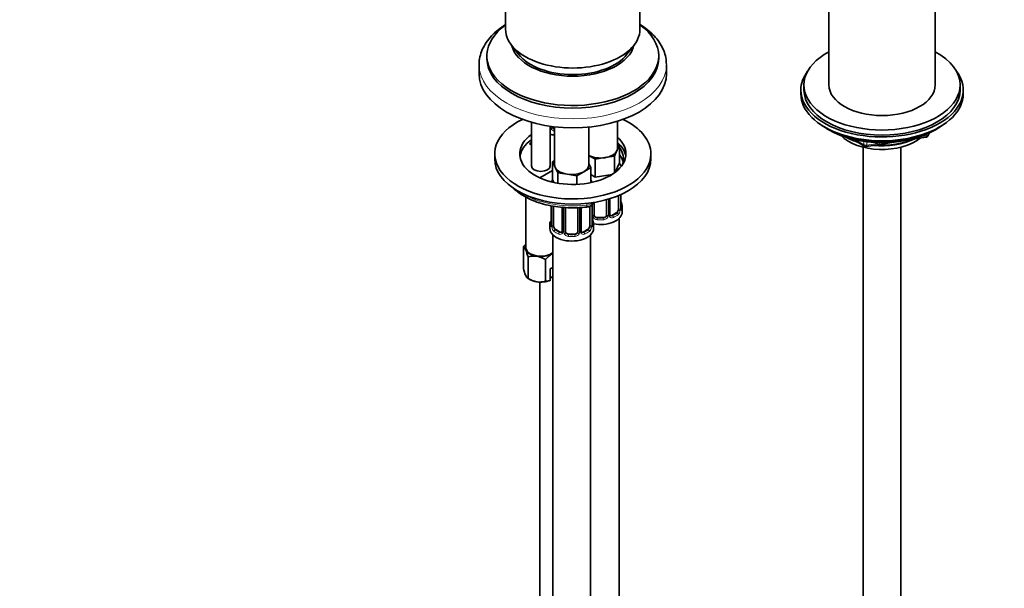
# Model space of a CAD drawing. Units: millimetres. Extents: x 0 to 2420, y 0 to 2740.
# Drawn here: x 1626 to 1942, y 540 to 722 of the extents above; entities that cross this region are included whole.
import ezdxf
from ezdxf import colors
from ezdxf.entities.mleader import LeaderData, LeaderLine
from ezdxf.math import Vec2, Vec3

# ---------------------------------------------------------------- set-up
doc = ezdxf.new("R2010")
doc.units = ezdxf.units.MM
doc.layers.add('DV6_Défaut', color=7, linetype='Continuous')
doc.layers.add('Défaut', color=7, linetype='Continuous')

# ---------------------------------------------------------------- blocks, each defined once
blk = doc.blocks.new('_DOT')
at = {"color": 0}
blk.add_line((0, 0), (-1, 0), dxfattribs=at)
at = {"color": 0, "const_width": 0.333}
blk.add_lwpolyline([(-0.1665, 0, 1), (0.1665, 0, 1)], format="xyb", close=True, dxfattribs=at)
blk = doc.blocks.new('SE5')
at = {"layer": 'DV6_Défaut', "color": 7, "linetype": 'Continuous', "lineweight": 35}
for p, q in [((1781.9, 748.56), (1781.9, 719.28)), ((1885.4, 747.93), (1885.4, 701.45)), ((1919.4, 701.45), (1919.4, 747.93)), ((1824.9, 719.28), (1824.9, 742.9)), ((1783.77, 714.21), (1786.06, 711.26)), ((1820.75, 711.26), (1823.03, 714.21)), ((1775.9, 710.76), (1775.9, 709.94)), ((1830.9, 709.94), (1830.9, 710.76)), ((1773.4, 707.9), (1773.4, 705.04)), ((1833.4, 705.04), (1833.4, 707.9)), ((1876.4, 699.82), (1876.4, 698.59)), ((1877.4, 701.45), (1877.4, 699.82)), ((1927.4, 699.82), (1927.4, 701.45)), ((1928.4, 698.59), (1928.4, 699.82)), ((1790.15, 689.51), (1790.15, 675.53)), ((1796.15, 675.53), (1796.15, 688.24)), ((1797.55, 688.06), (1797.55, 675.94)), ((1808.55, 675.94), (1808.55, 687.98)), ((1817.74, 681.24), (1817.74, 689.83)), ((1884.72, 687.45), (1885.32, 687.1)), ((1919.48, 687.1), (1920.07, 687.45)), ((1892.91, 684.14), (1896.82, 681.88)), ((1897.47, 681.76), (1916.43, 684.69)), ((1917.18, 685.26), (1917.58, 686.12)), ((1790.15, 682.29), (1789.52, 682.65)), ((1818.37, 682.19), (1817.55, 680.42)), ((1817.74, 682.56), (1818.37, 682.19)), ((1818.37, 682.19), (1818.37, 676.48)), ((1896.4, 681.51), (1896.4, 235.64)), ((1908.4, 235.64), (1908.4, 681.51)), ((1778.4, 679.41), (1778.4, 677.77)), ((1810.6, 677.7), (1808.55, 678.88)), ((1813.66, 678.18), (1810.6, 677.7)), ((1816.73, 678.65), (1813.66, 678.18)), ((1817.55, 680.42), (1816.73, 678.65)), ((1816.73, 678.65), (1816.73, 673.31)), ((1828.4, 677.77), (1828.4, 679.41)), ((1796.91, 676.88), (1797.55, 677.25)), ((1797.74, 675.11), (1796.91, 676.88)), ((1796.91, 676.88), (1796.91, 671.17)), ((1798.56, 673.34), (1797.74, 675.11)), ((1809.18, 674.99), (1806.94, 673.69)), ((1808.55, 676.35), (1809.18, 674.99)), ((1809.18, 674.99), (1809.18, 670.18)), ((1810.6, 677.7), (1810.6, 671.99)), ((1818.37, 676.48), (1817, 673.52)), ((1792.88, 671.7), (1796.91, 674.03)), ((1801.62, 672.87), (1798.56, 673.34)), ((1798.56, 673.34), (1798.56, 670)), ((1804.69, 672.39), (1801.62, 672.87)), ((1806.94, 673.69), (1804.69, 672.39)), ((1804.69, 672.39), (1804.69, 669.62)), ((1810.6, 671.99), (1809.18, 672.8)), ((1816.01, 672.82), (1810.6, 671.99)), ((1797.35, 670.23), (1796.91, 671.17)), ((1788.4, 665.57), (1788.4, 649.4)), ((1818.04, 666.07), (1818.04, 661.73)), ((1818.79, 662.06), (1818.79, 666.4)), ((1796.5, 662.79), (1796.5, 656.75)), ((1797.25, 656.42), (1797.25, 662.64)), ((1799.99, 662.29), (1799.99, 654.65)), ((1801.05, 654.56), (1801.05, 662.18)), ((1805.05, 662.17), (1805.05, 654.56)), ((1806.1, 654.65), (1806.1, 662.23)), ((1808.85, 662.69), (1808.85, 656.42)), ((1809.6, 656.75), (1809.6, 663.15)), ((1810.24, 659.86), (1810.24, 663.89)), ((1814.24, 664.77), (1814.24, 659.86)), ((1815.29, 659.96), (1815.29, 665.08)), ((1819.24, 660.83), (1819.24, 662.3)), ((1813.24, 659.05), (1811.24, 659.05)), ((1817.33, 660.5), (1815.92, 659.69)), ((1796.05, 656.99), (1796.05, 655.52)), ((1810.05, 655.52), (1810.05, 656.99)), ((1818.24, 412.62), (1818.24, 658.75)), ((1797.05, 653.44), (1797.05, 407.31)), ((1799.37, 654.38), (1797.96, 655.2)), ((1804.05, 653.74), (1802.05, 653.74)), ((1808.14, 655.2), (1806.72, 654.38)), ((1809.05, 407.31), (1809.05, 653.44)), ((1787.57, 642.73), (1787.57, 649.63)), ((1789.07, 639.51), (1789.07, 646.41)), ((1794.64, 638.65), (1794.64, 645.55)), ((1796.15, 642.56), (1797.05, 643.08)), ((1796.15, 638.93), (1796.15, 642.56)), ((1797.05, 639.6), (1796.15, 640.11)), ((1789.07, 639.51), (1789.61, 639.19)), ((1792.81, 638.35), (1792.81, 462.42)), ((1796.11, 638.91), (1796.15, 638.93))]:
    blk.add_line(p, q, dxfattribs=at)
at = {"layer": 'DV6_Défaut', "color": 7, "linetype": 'Continuous', "lineweight": 18}
for p, q in [((1796.26, 688), (1796.26, 688.22)), ((1914.01, 684.73), (1916.54, 685.12)), ((1916.54, 685.12), (1916.54, 685.65)), ((1917.24, 685.53), (1917.5, 686.08)), ((1917.24, 685.96), (1917.24, 685.53)), ((1893.89, 683.91), (1896.61, 682.34)), ((1896.61, 682.34), (1896.61, 683.42)), ((1897.57, 683.3), (1897.57, 682.19)), ((1897.57, 682.19), (1902.93, 683.02)), ((1818.65, 666.33), (1818.65, 661.82)), ((1818.76, 661.98), (1818.76, 666.39)), ((1796.53, 662.78), (1796.53, 656.67)), ((1796.64, 656.51), (1796.64, 662.76)), ((1800.23, 662.5), (1800.23, 654.44)), ((1800.51, 654.37), (1800.51, 662.43)), ((1805.59, 662.43), (1805.59, 654.37)), ((1805.86, 654.44), (1805.86, 662.22)), ((1807.88, 663), (1807.88, 663.57)), ((1809.46, 663.01), (1809.46, 656.51)), ((1809.57, 656.67), (1809.57, 663.12)), ((1809.7, 659.68), (1809.7, 663.25)), ((1814.78, 664.92), (1814.78, 659.68)), ((1815.05, 659.74), (1815.05, 665)), ((1811.24, 659.05), (1811.24, 658.86)), ((1813.24, 659.05), (1813.24, 658.86)), ((1815.92, 659.69), (1816.15, 659.56)), ((1817.33, 660.5), (1817.56, 660.37)), ((1797.96, 655.2), (1797.73, 655.07)), ((1799.37, 654.38), (1799.14, 654.25)), ((1802.05, 653.74), (1802.05, 653.55)), ((1804.05, 653.74), (1804.05, 653.55)), ((1806.72, 654.38), (1806.95, 654.25)), ((1808.14, 655.2), (1808.37, 655.07))]:
    blk.add_line(p, q, dxfattribs=at)
for centre, radius, start, end in [((1797.36, 688.01), 1.1, 180.837, 209.4908), ((1797.89, 688.34), 1.72, 210.2871, 258.312), ((1797.98, 688.38), 1.21, 206.8319, 248.7005), ((1820.05, 661.94), 1.29, 178.1771, 196.676), ((1810.8, 659.69), 1.1, 180.837, 209.4908), ((1811.33, 660.02), 1.72, 210.2871, 265.0453), ((1811.42, 660.06), 1.21, 206.8319, 261.5389), ((1813.07, 660.05), 1.2, 278.249, 333.3802), ((1813.15, 660.02), 1.72, 274.9548, 329.7127), ((1813.68, 659.69), 1.1, 330.5042, 359.168), ((1815.83, 659.73), 0.779, 178.9659, 214.7127), ((1815.94, 659.91), 0.972, 219.7872, 297.134), ((1815.86, 660.23), 0.735, 240.3223, 292.8078), ((1816.3, 661.6), 2.32, 313.1842, 351.2464), ((1815.76, 661.85), 2.89, 348.0493, 359.4931), ((1795.23, 656.63), 1.29, 343.3385, 1.8084), ((1799.53, 656.54), 2.89, 180.5093, 191.9483), ((1798.99, 656.29), 2.32, 188.7542, 226.8152), ((1807.11, 656.29), 2.32, 313.1842, 351.2464), ((1806.56, 656.54), 2.89, 348.0493, 359.4931), ((1810.86, 656.63), 1.29, 178.1771, 196.676), ((1799.35, 654.6), 0.972, 242.8666, 320.2121), ((1799.42, 654.94), 0.746, 247.8303, 300.1379), ((1799.45, 654.42), 0.779, 325.2937, 1.0277), ((1801.6, 654.39), 1.1, 180.837, 209.4908), ((1802.14, 654.72), 1.72, 210.2871, 265.0453), ((1802.23, 654.75), 1.21, 206.8319, 261.5389), ((1803.88, 654.74), 1.2, 278.249, 333.3802), ((1803.96, 654.72), 1.72, 274.9548, 329.7127), ((1804.49, 654.39), 1.1, 330.5042, 359.168), ((1806.64, 654.42), 0.779, 178.9659, 214.7127), ((1806.75, 654.6), 0.972, 219.7872, 297.134), ((1806.67, 654.93), 0.735, 240.3223, 292.8078)]:
    blk.add_arc(centre, radius, start, end, dxfattribs=at)
at = {"layer": 'DV6_Défaut', "color": 7, "linetype": 'Continuous', "lineweight": 35}
for centre, radius, start, end in [((1916.28, 685.68), 1, 278.794, 335.1039), ((1897.32, 682.75), 1, 240, 278.794), ((1821.1, 664.79), 2.31, 179.2297, 190.8247), ((1819.73, 662.01), 0.944, 176.4048, 194.4267), ((1833.41, 667.11), 14.86, 190.7479, 196.394), ((1811.91, 659.48), 2.31, 179.2297, 190.8247), ((1824.22, 661.8), 14.86, 190.7479, 196.394), ((1815.57, 659.91), 0.267, 167.9913, 221.5107), ((1815.53, 659.77), 0.161, 192.8629, 259.8598), ((1795.5, 656.71), 0.997, 345.5959, 2.6313), ((1810.54, 656.7), 0.944, 176.4048, 194.4267), ((1806.37, 654.6), 0.267, 167.9913, 221.5107), ((1806.34, 654.46), 0.161, 192.8629, 259.8598), ((1793.9, 644.55), 8.12, 132.8584, 141.2394), ((1786.3, 647.88), 2.16, 20.8294, 53.9091), ((1774.75, 642.89), 14.74, 13.8379, 23.032), ((1790.92, 640.1), 6.58, 81.8375, 106.3757), ((1790.42, 638.66), 8.08, 58.494, 79.7725), ((1800.97, 640.47), 8.12, 121.8907, 141.2394), ((1798.69, 643.95), 3.95, 114.4788, 120.4979), ((1801.88, 646.25), 14.74, 193.8379, 203.032), ((1790.34, 641.26), 2.16, 200.8294, 233.9091), ((1793.29, 646.4), 8.08, 238.494, 259.7725), ((1792.79, 644.96), 6.58, 261.8375, 286.3757), ((1794.68, 642.59), 3.95, 269.4969, 291.9724)]:
    blk.add_arc(centre, radius, start, end, dxfattribs=at)
for centre, major_axis, ratio, start_param, end_param in [((1803.4, 710.76), (27.5, 0), 0.57735, 2.468373, 6.283185), ((1803.4, 719.28), (-21.5, 0), 0.57735, 0, 3.141593), ((1803.4, 710.76), (27.5, 0), 0.57735, 0, 0.67322), ((1803.4, 715.66), (19.75, 0), 0.57735, 3.275143, 6.149635), ((1803.4, 709.94), (27.5, 0), 0.57735, 3.141593, 6.283185), ((1803.4, 715.74), (19, 0), 0.57735, 3.562127, 5.862651), ((1902.4, 701.45), (25, 0), 0.57735, 2.318559, 6.283185), ((1902.4, 701.45), (25, 0), 0.57735, 0, 0.823034), ((1803.4, 705.04), (30, 0), 0.57735, 3.141593, 6.283185), ((1902.4, 699.82), (-26, 0), 0.57735, 5.870417, 6.283185), ((1902.4, 699.82), (-26, 0), 0.57735, 0, 3.554361), ((1902.4, 699.82), (25, 0), 0.57735, 3.141593, 6.283185), ((1902.4, 701.45), (17, 0), 0.57735, 3.141593, 6.283185), ((1902.4, 698.59), (-26, 0), 0.57735, 0, 3.141593), ((1803.4, 679.41), (25, 0), 0.57735, 2.271684, 6.283185), ((1803.4, 679.41), (25, 0), 0.57735, 0, 0.869908), ((1797.81, 688.18), (1, 0), 0.816497, 3.183242, 3.588106), ((1797.81, 688.18), (-1, 0), 0.816497, 0.446513, 1.310508), ((1902.4, 697.65), (25, 0), 0.57735, 3.775682, 5.649096), ((1803.4, 679.41), (17, 0), 0.57735, 2.464809, 6.283185), ((1798.81, 689.41), (-7, 0), 0.57735, 1.181486, 1.390193), ((1803.4, 679.41), (17, 0), 0.57735, 0, 0.567103), ((1902.4, 696.96), (24.15, 0), 0.57735, 3.926991, 5.497787), ((1902.4, 689.45), (-15, 0), 0.57735, 0.505841, 2.520403), ((1902.4, 691.25), (-16.09, 0), 0.57735, 0.785398, 1.076804), ((1902.4, 691.99), (-17, 0), 0.57735, 0.850392, 1.068867), ((1902.4, 691.25), (-16.09, 0), 0.57735, 1.397728, 2.267463), ((1902.4, 691.99), (-17, 0), 0.57735, 1.46012, 2.205071), ((1803.4, 677.77), (17, 0), 0.57735, 2.464809, 3.058307), ((1803.4, 677.77), (-16.25, 0), 0.57735, -0.617079, -0.547034), ((1812.24, 681.24), (-5.5, 0), 0.57735, 2.879793, 3.141593), ((1803.4, 677.77), (17, 0), 0.57735, 0.083285, 0.567103), ((1803.4, 677.77), (-16.25, 0), 0.57735, 2.983911, 3.540636), ((1803.4, 677.77), (25, 0), 0.57735, 3.141593, 6.283185), ((1812.24, 681.24), (5.5, 0), 0.57735, 3.976369, 4.974188), ((1812.24, 681.24), (5.5, 0), 0.57735, 4.974188, 6.021386), ((1793.15, 675.53), (3, 0), 0.57735, 3.141593, 6.283185), ((1803.05, 675.94), (5.5, 0), 0.57735, 3.141593, 3.403392), ((1803.05, 675.94), (-5.5, 0), 0.57735, 0.261799, 1.308997), ((1803.05, 675.94), (-5.5, 0), 0.57735, 2.356194, 3.141593), ((1822.34, 675.55), (3.17, 0), 0.57735, 2.719713, 3.017882), ((1803.05, 675.94), (5.5, 0), 0.57735, 4.45059, 5.497787), ((1818.44, 664.26), (-0.395, -0.063), 0.166114, 2.62932, 3.429422), ((1818.39, 662.06), (-0.4, 0), 0.57735, 3.141593, 3.162061), ((1812.24, 662.3), (-7, 0), 0.57735, 2.989492, 3.293694), ((1812.24, 660.83), (7, 0), 0.57735, 4.39383, 6.283185), ((1811.24, 659.86), (1, 0), 0.816497, 3.141593, 3.588106), ((1811.24, 659.86), (-1, 0), 0.816497, 0.446513, 1.570796), ((1813.24, 659.86), (1, 0), 0.816497, 4.712389, 5.836672), ((1813.24, 659.86), (1, 0), 0.816497, 5.836672, 6.283185), ((1815.92, 660.5), (0.5, 0.866), 0.57735, 3.141593, 3.926991), ((1817.33, 661.32), (0.5, 0.866), 0.57735, 3.926991, 5.051274), ((1817.33, 661.32), (0.5, 0.866), 0.57735, 5.051274, 5.497787), ((1803.05, 656.99), (7, 0), 0.57735, 2.989492, 3.293694), ((1797.96, 656.01), (-0.5, 0.866), 0.57735, 0.785398, 1.231911), ((1797.96, 656.01), (0.5, -0.866), 0.57735, 4.373504, 5.497787), ((1808.14, 656.01), (0.5, 0.866), 0.57735, 3.926991, 5.051274), ((1808.14, 656.01), (0.5, 0.866), 0.57735, 5.051274, 5.497787), ((1809.2, 656.75), (-0.4, 0), 0.57735, 3.141593, 3.162061), ((1803.05, 656.99), (-7, 0), 0.57735, 2.989492, 3.293694), ((1803.05, 655.52), (-7, 0), 0.57735, 0, 3.141593), ((1799.37, 655.2), (-0.5, 0.866), 0.57735, 2.356194, 3.141593), ((1802.05, 654.56), (1, 0), 0.816497, 3.141593, 3.588106), ((1802.05, 654.56), (-1, 0), 0.816497, 0.446513, 1.570796), ((1804.05, 654.56), (1, 0), 0.816497, 4.712389, 5.836672), ((1804.05, 654.56), (1, 0), 0.816497, 5.836672, 6.283185), ((1806.72, 655.2), (0.5, 0.866), 0.57735, 3.141593, 3.926991), ((1793.15, 649.4), (5, 0), 0.57735, 2.824032, 3.403392), ((1793.15, 649.4), (-4.75, 0), 0.57735, 0, 2.533863), ((1793.15, 649.4), (-5, 0), 0.57735, 0.261799, 1.308997), ((1793.15, 649.4), (-5, 0), 0.57735, 1.308997, 2.356194), ((1793.15, 649.4), (-5, 0), 0.57735, -3.926991, -3.817885), ((1793.15, 641.23), (-5, 0), 0.57735, 0.785398, 1.308997), ((1793.15, 641.23), (-5, 0), 0.57735, 1.308997, 2.205626)]:
    blk.add_ellipse(centre, major_axis=major_axis, ratio=ratio, start_param=start_param, end_param=end_param, dxfattribs=at)
at = {"layer": 'DV6_Défaut', "color": 7, "linetype": 'Continuous', "lineweight": 18}
for centre, major_axis, ratio, start_param, end_param in [((1803.4, 707.9), (30, 0), 0.57735, 3.147889, 6.283185), ((1803.4, 707.9), (30, 0), 0.57735, 0, 0.008365), ((1796.41, 688.21), (-0.4, 0), 0.57735, 1.19915, 2.871523), ((1796.54, 687.69), (-0.355, -0.185), 0.387288, 0.98259, 2.867767), ((1916.28, 685.68), (-0.153, 0.988), 0.211325, 3.141593, 4.080475), ((1916.28, 685.68), (1, 0), 0.57735, 4.974188, 6.021386), ((1916.28, 685.68), (-0.907, 0.421), 0.788675, 3.141593, 3.492472), ((1897.32, 682.75), (-1, 0), 0.57735, 0.785398, 1.832596), ((1897.32, 682.75), (0.5, 0.866), 0.57735, 2.356194, 3.141593), ((1897.32, 682.75), (-0.153, 0.988), 0.211325, 3.141593, 4.080475), ((1803.4, 675.73), (-16.25, 0), 0.57735, 3.234964, 3.540636), ((1803.4, 675.73), (-22.5, 0), 0.57735, 0.73128, 1.771334), ((1807.58, 663.85), (-0.17, 1.49), 0.162643, 3.141937, 4.087335), ((1807.25, 664.8), (-3.17, 0), 0.57735, 1.771334, 2.595517), ((1818.39, 662.06), (-0.4, 0), 0.57735, 2.769946, 3.141593), ((1818.76, 661.72), (0.387, -0.103), 0.80707, 0.211083, 1.781879), ((1818.76, 662.88), (-0.387, -0.103), 0.80707, 2.93051, 4.436462), ((1812.24, 662.63), (-6.6, 0), 0.57735, 3.017713, 3.265472), ((1809.25, 658.95), (-0.395, -0.063), 0.166114, 2.62932, 3.429422), ((1809.84, 659.89), (-0.4, 0), 0.57735, 1.19915, 3.01481), ((1809.98, 659.37), (-0.355, -0.185), 0.387288, 0.98259, 2.867767), ((1811.24, 658.53), (-0.035, -0.398), 0.123712, 3.762557, 5.333353), ((1812.24, 662.63), (-6.6, 0), 0.57735, 1.418695, 1.722897), ((1813.24, 658.53), (0.035, -0.398), 0.123712, 0.949832, 2.520628), ((1814.5, 659.37), (0.355, -0.185), 0.387288, 3.415419, 5.300595), ((1814.64, 659.89), (0.4, 0), 0.57735, 3.268375, 5.084035), ((1814.89, 659.96), (-0.4, 0), 0.57735, 1.984548, 3.141593), ((1815.02, 659.5), (-0.333, -0.222), 0.670791, 1.631109, 3.167435), ((1812.24, 662.63), (6.6, 0), 0.57735, 5.345686, 5.649888), ((1816.15, 659.23), (0.156, -0.368), 0.483207, 0.850713, 2.421509), ((1812.24, 662.3), (7, 0), 0.57735, 5.345686, 5.649888), ((1817.56, 660.05), (0.247, -0.314), 0.658162, 0.696863, 2.267659), ((1818.22, 661.34), (0.392, -0.078), 0.178244, 4.04041, 5.925586), ((1818.28, 661.91), (0.4, 0), 0.57735, 4.053773, 5.869434), ((1818.44, 661.64), (-0.381, -0.123), 0.86268, 2.555043, 3.150902), ((1796.52, 657.57), (0.387, -0.103), 0.80707, 1.846723, 3.352676), ((1796.52, 656.42), (-0.387, -0.103), 0.80707, 4.501306, 6.072102), ((1803.05, 657.32), (6.6, 0), 0.57735, 3.017713, 3.265472), ((1796.85, 656.34), (0.381, -0.123), 0.86268, 3.139627, 3.728142), ((1796.9, 656.75), (0.4, 0), 0.57735, 3.141593, 3.513239), ((1797, 656.61), (-0.4, 0), 0.57735, 0.413752, 2.229412), ((1797.06, 656.04), (-0.392, -0.078), 0.178244, 0.357599, 2.242775), ((1809.03, 656.04), (0.392, -0.078), 0.178244, 4.04041, 5.925586), ((1809.09, 656.61), (0.4, 0), 0.57735, 4.053773, 5.869434), ((1809.2, 656.75), (-0.4, 0), 0.57735, 2.769946, 3.141593), ((1809.57, 656.42), (0.387, -0.103), 0.80707, 0.211083, 1.781879), ((1809.57, 657.57), (-0.387, -0.103), 0.80707, 2.93051, 4.436462), ((1803.05, 657.32), (-6.6, 0), 0.57735, 3.017713, 3.265472), ((1809.25, 656.34), (-0.381, -0.123), 0.86268, 2.555043, 3.150902), ((1812.24, 662.3), (7, 0), 0.57735, 4.560288, 4.86449), ((1797.73, 654.74), (-0.247, -0.314), 0.658162, 4.015526, 5.586322), ((1803.05, 656.99), (-7, 0), 0.57735, 0.633297, 0.937499), ((1803.05, 657.32), (-6.6, 0), 0.57735, 0.633297, 0.937499), ((1799.14, 653.92), (-0.156, -0.368), 0.483207, 3.861676, 5.432473), ((1800.26, 654.19), (0.333, -0.222), 0.670791, 3.124168, 4.652076), ((1800.39, 654.65), (0.4, 0), 0.57735, 3.141593, 4.298637), ((1800.65, 654.59), (-0.4, 0), 0.57735, 1.19915, 3.01481), ((1800.79, 654.06), (-0.355, -0.185), 0.387288, 0.98259, 2.867767), ((1802.05, 653.23), (-0.035, -0.398), 0.123712, 3.762557, 5.333353), ((1803.05, 656.99), (7, 0), 0.57735, 4.560288, 4.86449), ((1803.05, 657.32), (-6.6, 0), 0.57735, 1.418695, 1.722897), ((1804.05, 653.23), (0.035, -0.398), 0.123712, 0.949832, 2.520628), ((1805.31, 654.06), (0.355, -0.185), 0.387288, 3.415419, 5.300595), ((1805.44, 654.59), (0.4, 0), 0.57735, 3.268375, 5.084035), ((1805.7, 654.65), (-0.4, 0), 0.57735, 1.984548, 3.141593), ((1805.83, 654.19), (-0.333, -0.222), 0.670791, 1.631109, 3.167435), ((1803.05, 657.32), (6.6, 0), 0.57735, 5.345686, 5.649888), ((1806.95, 653.92), (0.156, -0.368), 0.483207, 0.850713, 2.421509), ((1803.05, 656.99), (7, 0), 0.57735, 5.345686, 5.649888), ((1808.37, 654.74), (0.247, -0.314), 0.658162, 0.696863, 2.267659)]:
    blk.add_ellipse(centre, major_axis=major_axis, ratio=ratio, start_param=start_param, end_param=end_param, dxfattribs=at)
at = {"layer": 'DV6_Défaut', "color": 7, "linetype": 'Continuous', "lineweight": 35}
for points, knots in [([(1781.9, 720.81), (1781.04, 720.27), (1779.41, 719.12), (1777.31, 717.18), (1775.61, 715.06), (1774.36, 712.79), (1773.63, 710.47), (1773.34, 708.72), (1773.42, 707.89), (1773.43, 707.77)], [0, 0, 0, 0, 0.163313, 0.330961, 0.497622, 0.661891, 0.822536, 0.979426, 1, 1, 1, 1]), ([(1833.35, 708.07), (1833.34, 708.64), (1833.32, 709.84), (1832.77, 711.92), (1831.78, 714.1), (1830.34, 716.2), (1828.51, 718.16), (1826.59, 719.71), (1825.38, 720.5), (1824.92, 720.79)], [0, 0, 0, 0, 0.106045, 0.262848, 0.420568, 0.581033, 0.744919, 0.911729, 1, 1, 1, 1]), ([(1818.4, 679.03), (1818.41, 679.01), (1818.75, 678.58), (1819.23, 677.77), (1819.51, 676.96), (1819.57, 676.6)], [0, 0, 0, 0, 0.016409, 0.546726, 1, 1, 1, 1]), ([(1818.83, 675.59), (1818.69, 675.86), (1818.53, 676.12), (1818.34, 676.36), (1818.33, 676.37)], [0, 0, 0, 0, 0.954475, 1, 1, 1, 1]), ([(1783.72, 669.07), (1784.08, 668.67), (1785.04, 667.73), (1786.86, 666.37), (1789.22, 665.05), (1791.88, 663.94), (1794.78, 663.08), (1797.84, 662.47), (1801.02, 662.14), (1804.16, 662.07), (1806.48, 662.22), (1807.58, 662.34), (1807.76, 662.36)], [0, 0, 0, 0, 0.077483, 0.190522, 0.304536, 0.418788, 0.532901, 0.646821, 0.760587, 0.874275, 0.982018, 1, 1, 1, 1]), ([(1807.76, 662.36), (1808, 662.4), (1808.57, 662.5), (1809.42, 662.89), (1809.99, 663.47), (1810.22, 663.88), (1810.28, 664.03)], [0, 0, 0, 0, 0.205824, 0.554377, 0.851423, 1, 1, 1, 1]), ([(1818.83, 661.75), (1818.83, 661.75), (1818.83, 661.75), (1818.82, 661.77), (1818.82, 661.77)], [0, 0, 0, 0, 0.590441, 1, 1, 1, 1]), ([(1796.47, 656.47), (1796.47, 656.46), (1796.46, 656.44), (1796.46, 656.44), (1796.46, 656.44)], [0, 0, 0, 0, 0.540159, 1, 1, 1, 1]), ([(1809.64, 656.44), (1809.64, 656.44), (1809.63, 656.44), (1809.63, 656.46), (1809.63, 656.47)], [0, 0, 0, 0, 0.590441, 1, 1, 1, 1])]:
    blk.add_open_spline(points, degree=3, knots=knots, dxfattribs=at)
for points in [[(1796.95, 671.05), (1796.81, 670.87), (1796.68, 670.67), (1796.56, 670.47)], [(1809.57, 670.41), (1809.46, 670.61), (1809.34, 670.8), (1809.2, 670.98)], [(1799.93, 654.41), (1799.91, 654.37), (1799.87, 654.33), (1799.79, 654.31)], [(1799.99, 654.65), (1799.98, 654.51), (1799.96, 654.43), (1799.92, 654.42)]]:
    blk.add_open_spline(points, degree=3, dxfattribs=at)
at = {"layer": 'DV6_Défaut', "color": 7, "linetype": 'Continuous', "lineweight": 18}
for points, knots in [([(1817.56, 660.37), (1817.61, 660.42), (1817.66, 660.48), (1817.75, 660.62), (1817.79, 660.7), (1817.89, 660.95), (1817.94, 661.14), (1817.97, 661.34)], [0, 0, 0, 0, 0.25, 0.25, 0.5, 0.5, 1, 1, 1, 1]), ([(1819.16, 661.69), (1819.14, 661.61), (1819.11, 661.55), (1819.06, 661.45), (1819.03, 661.42), (1818.96, 661.4), (1818.93, 661.4), (1818.87, 661.46), (1818.84, 661.5), (1818.82, 661.57)], [0, 0, 0, 0, 0.25, 0.25, 0.5, 0.5, 0.75, 0.75, 1, 1, 1, 1]), ([(1796.47, 656.26), (1796.45, 656.19), (1796.42, 656.15), (1796.36, 656.1), (1796.33, 656.09), (1796.26, 656.11), (1796.23, 656.14), (1796.18, 656.24), (1796.15, 656.3), (1796.13, 656.38)], [0, 0, 0, 0, 0.25, 0.25, 0.5, 0.5, 0.75, 0.75, 1, 1, 1, 1]), ([(1797.32, 656.03), (1797.33, 655.93), (1797.35, 655.84), (1797.4, 655.65), (1797.43, 655.56), (1797.53, 655.31), (1797.62, 655.16), (1797.73, 655.07)], [0, 0, 0, 0, 0.25, 0.25, 0.5, 0.5, 1, 1, 1, 1]), ([(1808.37, 655.07), (1808.42, 655.11), (1808.47, 655.17), (1808.56, 655.31), (1808.6, 655.39), (1808.7, 655.64), (1808.75, 655.84), (1808.78, 656.03)], [0, 0, 0, 0, 0.25, 0.25, 0.5, 0.5, 1, 1, 1, 1]), ([(1809.97, 656.38), (1809.95, 656.3), (1809.92, 656.24), (1809.86, 656.14), (1809.83, 656.11), (1809.77, 656.09), (1809.74, 656.1), (1809.68, 656.15), (1809.65, 656.19), (1809.62, 656.26)], [0, 0, 0, 0, 0.25, 0.25, 0.5, 0.5, 0.75, 0.75, 1, 1, 1, 1])]:
    blk.add_open_spline(points, degree=3, knots=knots, dxfattribs=at)

msp = doc.modelspace()

# ---------------------------------------------------------------- block references
at = {"layer": 'Défaut'}
msp.add_blockref('SE5', (0, 0), dxfattribs=at)

# ---------------------------------------------------------------- leaders
at = {"layer": 'Défaut', "color": 7, "linetype": 'Continuous', "lineweight": 18}
ml = msp.add_multileader_mtext('Standard', dxfattribs=at)
ml.set_content('{\\pxsm0.9;\\fSolid Edge ISO|b1||i0||c0|p34;\\W1.;16/11/2022\\P}', color=256)
ml.set_leader_properties()
ml.set_arrow_properties(name='DOT')
ml.build(insert=Vec2(0, 0))
ml.multileader.update_dxf_attribs({"leader_type": 0, "dogleg_length": 0, "arrow_head_size": 12})
ctx = ml.context
ctx.base_point, ctx.char_height, ctx.arrow_head_size, ctx.landing_gap_size = Vec3(2332.24, 2720.62), 12, 12, 4.2
notes = []
notes.append((ctx, [(0, (0, 0, 0), (0, 0), (1, 0), 1, [])]))
ctx.mtext.insert = Vec3(2334.24, 2726.74)
for ctx, leaders in notes:
    for number, flags, end, landing, length, lines in leaders:
        leader = LeaderData()
        leader.index, (leader.has_last_leader_line, leader.has_dogleg_vector, leader.attachment_direction) = number, flags
        leader.last_leader_point, leader.dogleg_vector, leader.dogleg_length = Vec3(end), Vec3(landing), length
        for number, points, colour, breaks in lines:
            line = LeaderLine()
            line.index, line.vertices, line.color, line.breaks = number, Vec3.list(points), colors.encode_raw_color(colour), breaks
            leader.lines.append(line)
        ctx.leaders.append(leader)

doc.saveas('drawing.dxf')
